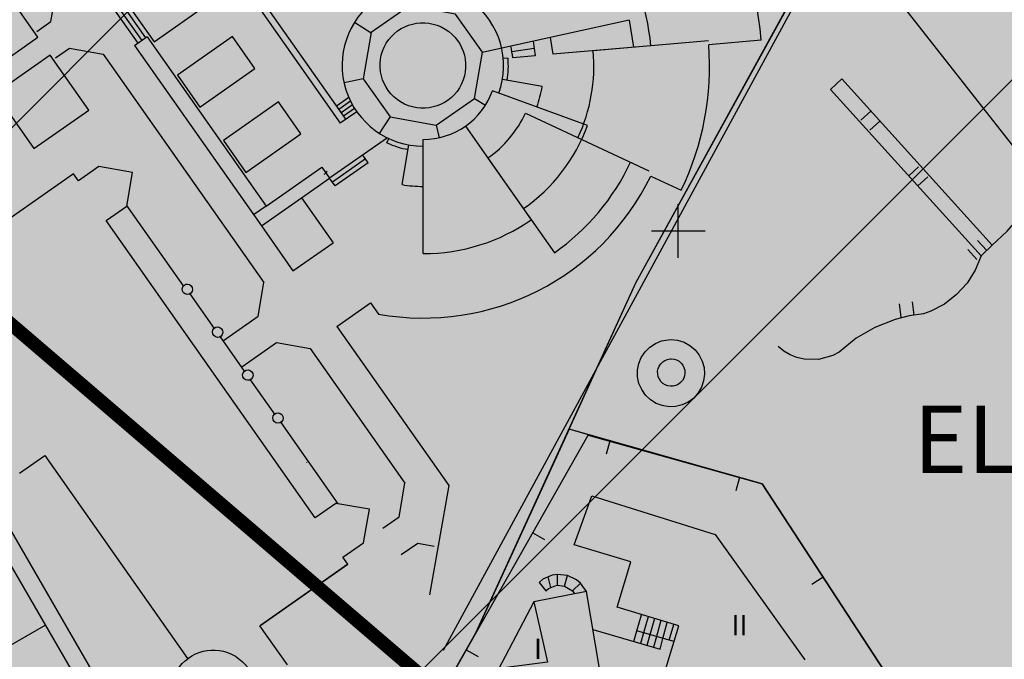
# Model space of a CAD drawing. Units: metres. Extents: x 371707 to 372978, y 4314510 to 4315699.
# Drawn here: x 372527 to 372600, y 4315361 to 4315409 of the extents above; entities that cross this region are included whole.
import ezdxf

# ---------------------------------------------------------------- set-up
doc = ezdxf.new("R2010")
doc.units = ezdxf.units.M
doc.header["$LTSCALE"] = 10
doc.header["$MEASUREMENT"] = 0
doc.linetypes.add('0', pattern=[0])
for name, color, linetype in [('CARTOGRAFIA', 7, 'CONTINUOUS'), ('TEXTO CALIFICACION', 7, 'CONTINUOUS'), ('TRAMA-APR-INUNDACIONS', 5, 'CONTINUOUS'), ('TRAMA-EU-4', 51, 'CONTINUOUS'), ('TRAMA-ZIP', 5, 'CONTINUOUS'), ('TRAMATURISTICO-3', 211, 'CONTINUOUS'), ('TRAMAZONAVERDE', 60, 'CONTINUOUS')]:
    doc.layers.add(name, color=color, linetype=linetype)
doc.layers.add('SERVITUD', color=7, linetype='CONTINUOUS', lineweight=25)
doc.layers.add('TRAMAS URBANISTICAS', color=7, linetype='CONTINUOUS', lineweight=25)
doc.styles.add('CARATULA', font='arial.ttf')
doc.styles.get("Standard").update_dxf_attribs({"font": 'arial.ttf', "height": 1.7})
doc.linetypes.add('ASPAS', pattern='A,0,-0.001,["x",Standard,S=0.9,R=0,X=-0.3,Y=-0.3],-0.9', length=0.901)

# ---------------------------------------------------------------- blocks, each defined once
blk = doc.blocks.new('Cartografia')
at = {"layer": 'CARTOGRAFIA', "extrusion": (0.03702, 0.077558, 0.9963)}
for p, q in [((821.958, -266.631, 5.578), (841.221, -294.009, 6.993)), ((822.367, -266.346, 5.54), (841.63, -293.723, 6.956)), ((848.877, -333.111, 9.752), (877.289, -280.909, 4.633)), ((848.877, -333.111, 9.752), (877.289, -280.909, 4.633)), ((848.877, -333.111, 9.752), (877.289, -280.909, 4.633)), ((848.877, -333.111, 9.752), (877.288, -280.91, 4.633)), ((821.803, -281.836, 6.767), (826.194, -288.076, 7.09)), ((822.09, -281.636, 6.741), (826.48, -287.876, 7.063)), ((822.376, -281.436, 6.714), (826.766, -287.676, 7.037)), ((819.741, -286.469, 7.204), (820.175, -283.981, 6.994)), ((818.705, -287.193, 7.299), (819.741, -286.469, 7.204)), ((842.288, -286.507, 6.369), (843.514, -287.287, 6.384)), ((862.663, -286.349, 5.6), (853.203, -288.434, 6.114)), ((862.663, -286.349, 5.6), (862.98, -288.372, 5.746)), ((826.884, -287.594, 7.026), (825.945, -288.251, 7.112)), ((826.884, -287.594, 7.026), (835.724, -300.157, 7.676)), ((855.529, -287.922, 5.987), (855.698, -289.002, 6.065)), ((856.8, -287.641, 5.918), (856.995, -288.89, 6.008)), ((868.552, -287.89, 5.501), (859.992, -288.631, 5.877)), ((872.459, -287.849, 5.353), (868.577, -288.185, 5.523)), ((820.085, -289.154, 7.4), (821.12, -288.43, 7.306)), ((821.12, -288.43, 7.306), (823.616, -288.871, 7.247)), ((825.947, -288.249, 7.112), (835.361, -301.629, 7.804)), ((853.203, -288.434, 6.114), (851.784, -288.747, 6.191)), ((855.614, -288.462, 6.026), (853.967, -288.714, 6.107)), ((864.272, -288.26, 5.689), (856.995, -288.89, 6.008)), ((819.689, -288.945, 7.399), (815.602, -291.801, 7.773)), ((822.564, -293.031, 7.61), (819.689, -288.945, 7.399)), ((823.616, -288.871, 7.247), (835.553, -305.836, 8.124)), ((853.672, -289.178, 6.154), (853.324, -289.208, 6.17)), ((855.698, -289.002, 6.065), (854.02, -289.148, 6.139)), ((795.897, -290.883, 8.434), (824.834, -340.747, 11.24)), ((842.918, -290.702, 6.673), (841.501, -291.015, 6.75)), ((856.213, -291.291, 6.224), (853.259, -290.768, 6.293)), ((859.568, -294.169, 6.324), (852.52, -291.606, 6.386)), ((815.602, -291.801, 7.773), (818.477, -295.887, 7.984)), ((841.856, -292.102, 6.821), (840.94, -292.743, 6.905)), ((841.985, -292.378, 6.838), (841.112, -292.988, 6.918)), ((851.188, -292.163, 6.479), (851.994, -292.675, 6.489)), ((818.477, -295.887, 7.984), (822.564, -293.031, 7.61)), ((842.127, -292.645, 6.853), (841.285, -293.233, 6.93)), ((842.281, -292.903, 6.867), (841.457, -293.478, 6.943)), ((842.447, -293.152, 6.881), (841.221, -294.009, 6.993)), ((844.14, -294.768, 6.944), (844.918, -293.545, 6.82)), ((854.966, -293.27, 6.425), (864.124, -297.533, 6.416)), ((848.344, -294.15, 6.739), (848.552, -295.08, 6.804)), ((850.514, -294.22, 6.664), (855.401, -301.165, 7.023)), ((844.716, -295.091, 6.947), (840.431, -298.086, 7.34)), ((844.681, -295.461, 6.977), (844.828, -295.145, 6.947)), ((847.383, -303.683, 7.517), (847.364, -295.209, 6.858)), ((845.808, -298.562, 7.177), (846.322, -295.616, 6.929)), ((843.086, -296.657, 7.13), (840.632, -298.371, 7.354)), ((843.287, -296.943, 7.145), (842.884, -296.371, 7.115)), ((852.18, -296.588, 6.787), (857.125, -303.616, 7.15)), ((823.307, -297.221, 7.909), (821.778, -298.29, 8.049)), ((825.802, -297.662, 7.85), (823.307, -297.221, 7.909)), ((835.724, -300.157, 7.676), (839.856, -297.268, 7.297)), ((839.856, -297.268, 7.297), (840.431, -298.086, 7.34)), ((843.287, -296.943, 7.145), (840.834, -298.657, 7.369)), ((821.409, -297.766, 8.022), (810.13, -305.649, 9.054)), ((821.778, -298.29, 8.049), (821.409, -297.766, 8.022)), ((825.367, -300.15, 8.06), (825.802, -297.662, 7.85)), ((838.348, -299.541, 7.53), (840.431, -298.086, 7.34)), ((840.037, -297.788, 7.331), (840.191, -297.681, 7.317)), ((840.091, -297.678, 7.321), (840.243, -297.571, 7.307)), ((840.834, -298.657, 7.369), (840.431, -298.086, 7.34)), ((864.266, -297.925, 6.442), (866.535, -298.981, 6.439)), ((835.361, -301.629, 7.804), (838.348, -299.541, 7.53)), ((838.348, -299.541, 7.53), (840.693, -302.874, 7.703)), ((823.838, -301.219, 8.2), (825.367, -300.15, 8.06)), ((829.574, -306.078, 8.365), (825.375, -300.109, 8.057)), ((835.724, -300.157, 7.676), (834.786, -300.812, 7.762)), ((839.361, -323.281, 9.341), (823.838, -301.219, 8.2)), ((835.361, -301.629, 7.804), (837.706, -304.961, 7.976)), ((837.706, -304.961, 7.976), (840.693, -302.874, 7.703)), ((835.118, -308.325, 8.334), (835.553, -305.836, 8.124)), ((830.051, -306.669, 8.394), (831.852, -309.228, 8.526)), ((807.167, -307.72, 9.326), (826.051, -340.262, 11.157)), ((840.97, -309.081, 8.176), (843.469, -307.334, 7.947)), ((843.469, -307.334, 7.947), (844.054, -308.165, 7.99)), ((832.543, -310.124, 8.57), (835.118, -308.325, 8.334)), ((840.97, -309.081, 8.176), (849.273, -320.881, 8.786)), ((832.293, -309.855, 8.558), (834.094, -312.415, 8.691)), ((833.923, -312.085, 8.671), (836.498, -310.286, 8.436)), ((836.498, -310.286, 8.436), (838.993, -310.726, 8.377)), ((838.993, -310.726, 8.377), (846.021, -320.715, 8.894)), ((834.535, -313.042, 8.723), (836.337, -315.602, 8.855)), ((841.07, -322.244, 9.197), (836.821, -316.204, 8.884)), ((817.405, -319.976, 9.899), (819.285, -318.662, 9.727)), ((819.285, -318.662, 9.727), (829.891, -333.735, 10.507)), ((838.703, -319.139, 9.043), (838.732, -319.18, 9.045)), ((845.587, -323.203, 9.103), (846.021, -320.715, 8.894)), ((849.273, -320.881, 8.786), (847.855, -329.005, 9.471)), ((840.89, -322.212, 9.201), (839.361, -323.281, 9.341)), ((843.386, -322.653, 9.142), (840.89, -322.212, 9.201)), ((842.951, -325.141, 9.352), (843.386, -322.653, 9.142)), ((844.371, -324.053, 9.215), (845.587, -323.203, 9.103)), ((841.422, -326.209, 9.492), (842.951, -325.141, 9.352)), ((845.75, -326.014, 9.316), (846.967, -325.164, 9.205)), ((846.967, -325.164, 9.205), (848.186, -325.38, 9.176)), ((835.251, -331.303, 10.118), (841.79, -326.733, 9.519)), ((841.79, -326.733, 9.519), (835.292, -331.274, 10.114)), ((841.79, -326.733, 9.519), (841.422, -326.209, 9.492)), ((819.329, -331.26, 10.706), (813.742, -334.473, 11.164)), ((837.292, -334.202, 10.268), (835.251, -331.303, 10.118))]:
    blk.add_line(p, q, dxfattribs=at)
at = {"layer": 'CARTOGRAFIA', "extrusion": (0.03702, 0.077558, 0.9963), "elevation": 15.307}
for points in [[(-868.211, -97), (-870.737, -95.574), (-873.194, -99.928), (-870.669, -101.354)], [(-862.811, -92.144), (-858.457, -94.602), (-855.999, -90.247), (-860.353, -87.79)], [(-885.927, -99.807), (-888.957, -98.097), (-892.309, -99.03), (-894.02, -102.06), (-893.087, -105.412), (-890.057, -107.122), (-886.705, -106.189), (-884.994, -103.159)], [(-873.374, -94.085), (-875.899, -92.66), (-878.357, -97.014), (-875.832, -98.44)], [(-878.536, -91.171), (-881.062, -89.746), (-883.52, -94.1), (-880.994, -95.525)]]:
    blk.add_lwpolyline(points, close=True, dxfattribs=at)
at = {"layer": 'CARTOGRAFIA', "color": 7, "linetype": '0'}
for points in [[(888.787, -303.833, 1.93), (877.607, -291.493, 1.96), (878.447, -290.723, 1.96), (889.627, -303.063, 1.93)], [(865.777, -310.062, 3.63), (866.267, -310.112, 3.62), (866.747, -310.262, 3.63), (867.177, -310.502, 3.63), (867.557, -310.822, 3.64), (867.867, -311.212, 3.65), (868.097, -311.652, 3.67), (868.227, -312.132, 3.68), (868.267, -312.632, 3.7), (868.197, -313.122, 3.72), (868.037, -313.592, 3.74), (867.787, -314.022, 3.75), (867.457, -314.402, 3.77), (867.057, -314.692, 3.78), (866.607, -314.912, 3.79), (866.117, -315.022, 3.8), (865.627, -315.042, 3.8), (865.127, -314.962, 3.8), (864.667, -314.792, 3.8), (864.247, -314.522, 3.8), (863.887, -314.182, 3.79), (863.597, -313.772, 3.77), (863.397, -313.322, 3.76), (863.297, -312.832, 3.74), (863.287, -312.332, 3.72), (863.387, -311.842, 3.71), (863.567, -311.382, 3.69), (863.847, -310.972, 3.67), (864.207, -310.622, 3.66), (864.617, -310.342, 3.64), (865.077, -310.162, 3.63), (865.567, -310.072, 3.63)], [(865.797, -311.492, 3.98), (865.997, -311.512, 3.98), (866.187, -311.572, 3.98), (866.367, -311.672, 3.98), (866.517, -311.802, 3.98), (866.647, -311.962, 3.98), (866.737, -312.142, 3.98), (866.797, -312.332, 3.98), (866.807, -312.542, 3.98), (866.777, -312.742, 3.98), (866.717, -312.932, 3.98), (866.617, -313.102, 3.98), (866.477, -313.252, 3.98), (866.317, -313.382, 3.98), (866.127, -313.462, 3.98), (865.937, -313.512, 3.98), (865.727, -313.522, 3.98), (865.527, -313.492, 3.98), (865.337, -313.422, 3.98), (865.167, -313.312, 3.98), (865.027, -313.172, 3.98), (864.907, -313.002, 3.98), (864.827, -312.822, 3.98), (864.787, -312.622, 3.98), (864.777, -312.412, 3.98), (864.817, -312.212, 3.98), (864.897, -312.032, 3.98), (865.007, -311.862, 3.98), (865.157, -311.722, 3.98), (865.327, -311.602, 3.98), (865.507, -311.532, 3.98), (865.707, -311.492, 3.98)]]:
    blk.add_polyline3d(points, close=True, dxfattribs=at)
for points in [[(880.597, -293.103, 1.95), (879.857, -293.773, 1.95)], [(889.627, -303.063, 1.93), (890.717, -302.013, 1.66), (891.717, -300.883, 1.56), (892.627, -299.663, 1.49), (893.797, -297.713, 1.46), (894.447, -296.343, 1.48), (894.547, -294.563, 1.41), (894.657, -293.073, 1.15)], [(880.527, -294.513, 1.95), (881.277, -293.843, 1.95)], [(884.157, -297.233, 1.94), (883.417, -297.903, 1.94)], [(884.087, -298.643, 1.94), (884.827, -297.973, 1.94)], [(889.217, -303.443, 1.93), (888.537, -302.703, 1.93)], [(888.787, -303.833, 1.93), (888.347, -304.903, 2.03), (887.747, -305.873, 2.11), (886.977, -306.723, 2.16), (886.067, -307.423, 2.18), (885.057, -307.963, 2.17), (884.527, -308.153, 2.16), (883.457, -308.303, 2.21), (882.407, -308.563, 2.27), (880.907, -309.153, 2.37), (879.517, -309.963, 2.48), (878.257, -310.993, 2.56), (877.777, -311.243, 2.57), (876.727, -311.533, 2.61), (875.647, -311.512, 2.65), (875.117, -311.392, 2.67), (874.607, -311.192, 2.69), (874.137, -310.922, 2.71), (873.717, -310.582, 2.73)], [(887.807, -303.383, 1.93), (888.477, -304.113, 1.93)], [(882.707, -307.403, 2.19), (882.847, -308.393, 2.19)], [(883.837, -308.253, 2.19), (883.697, -307.263, 2.19)], [(848.107, -337.432, 6.37), (859.627, -317.152, 6.37), (872.537, -320.772, 6.37), (896.627, -357.612, 6.37)], [(861.237, -317.602, 6.37), (860.967, -318.572, 6.37)], [(870.867, -320.302, 6.37), (870.597, -321.272, 6.37)], [(885.407, -348.603, 10.78), (884.227, -351.923, 10.84), (874.997, -349.012, 10.71), (876.037, -345.713, 10.78), (871.757, -344.372, 10.84), (872.827, -340.952, 10.78), (868.487, -339.602, 10.78), (869.597, -336.022, 10.78), (865.307, -334.702, 10.78), (866.347, -331.312, 10.78), (861.777, -329.922, 10.78), (862.797, -326.562, 10.98), (858.587, -325.292, 10.84), (859.887, -321.652, 10.84), (869.047, -324.512, 10.84), (875.697, -333.813, 10.84)], [(855.517, -324.392, 6.37), (856.387, -324.882, 6.37)], [(859.497, -328.752, 10.84), (859.057, -328.142, 10.34), (858.767, -327.892, 10.11), (858.087, -327.562, 9.56), (857.337, -327.482, 8.95), (856.957, -327.542, 8.64), (856.267, -327.832, 8.07), (855.977, -328.072, 7.84), (856.487, -328.692, 10.56), (856.677, -328.532, 8.07), (857.177, -328.322, 8.64), (857.357, -328.292, 8.95), (857.857, -328.352, 9.56), (858.457, -328.692, 10.34), (858.617, -328.922, 10.84)], [(856.857, -328.462, 10.56), (856.647, -327.672, 10.56)], [(857.357, -328.292, 10.59), (857.337, -327.482, 10.59)], [(857.857, -328.352, 10.62), (858.087, -327.562, 10.62)], [(858.457, -328.692, 10.75), (859.057, -328.142, 10.75)], [(877.067, -327.693, 6.37), (876.227, -328.243, 6.37)], [(861.167, -338.572, 10.91), (859.497, -328.752, 10.84), (855.597, -329.512, 10.82), (834.137, -370.402, 16.17)], [(855.597, -329.512, 10.82), (856.597, -333.992, 11.37), (852.997, -334.462, 11.81), (853.907, -339.092, 11.68), (850.237, -339.722, 11.65), (851.137, -344.272, 13.1), (847.577, -344.792, 14.01), (849.337, -354.452, 14.54)], [(859.977, -331.572, 7.68), (864.967, -333.032, 5.79), (865.167, -332.232, 5.79), (865.497, -331.052, 6.96)], [(863.247, -331.682, 6.96), (863.587, -330.472, 6.96)], [(864.067, -330.622, 6.96), (863.727, -331.822, 6.96), (863.507, -332.602, 5.79)], [(864.547, -330.762, 6.96), (864.207, -331.962, 6.96), (863.987, -332.752, 5.79)], [(865.027, -330.912, 6.96), (864.687, -332.102, 6.96), (864.477, -332.892, 5.79)], [(863.017, -332.462, 5.79), (863.247, -331.682, 5.79)], [(865.987, -332.472, 7.99), (863.247, -331.682, 7.82)], [(865.647, -332.372, 6.96), (865.977, -331.202, 6.96)], [(850.577, -333.082, 6.37), (851.447, -333.582, 6.37)]]:
    blk.add_polyline3d(points, dxfattribs=at)
at = {"layer": 'CARTOGRAFIA', "linetype": '0'}
for points in [[(866.315, -304.004, 0), (866.315, -300.004, 0)], [(868.315, -302.004, 0), (864.315, -302.004, 0)]]:
    blk.add_polyline3d(points, dxfattribs=at)
at = {"layer": 'CARTOGRAFIA', "extrusion": (0.03702, 0.077558, 0.9963)}
for centre, radius in [((-889.508, -102.609, 15.307), 3.181), ((-880.884, -80.014, 15.307), 0.387), ((-884.28, -78.097, 15.307), 0.387), ((-887.676, -76.18, 15.307), 0.387), ((-891.073, -74.262, 15.307), 0.387), ((-895.511, -53.746, 15.307), 3.155)]:
    blk.add_circle(centre, radius, dxfattribs=at)
for centre, radius, start, end in [((-889.508, -102.609, 15.307), 25.201, 209.8823, 240.55773), ((-889.508, -102.611, 15.307), 16.999, 210.55367, 240.55318), ((-889.508, -102.609, 15.307), 6, 185.54943, 115.56181), ((-889.508, -102.609, 15.307), 6.7, 210.56307, 218.06371), ((-889.507, -102.61, 15.307), 12.7, 180.55292, 210.55455), ((-889.507, -102.61, 15.307), 21.3, 179.75615, 209.75639), ((-889.508, -102.609, 15.307), 6.35, 195.55834, 210.56353), ((-889.508, -102.609, 15.307), 5.5, 115.56201, 185.54923), ((-889.508, -102.61, 15.307), 9, 185.53865, 195.55015), ((-889.507, -102.61, 15.307), 8.4, 150.55292, 180.55103), ((-889.508, -102.609, 15.307), 13, 150.55562, 185.55061), ((-889.508, -102.608, 15.307), 6.35, 90.5477, 105.55289), ((-889.507, -102.61, 15.307), 17, 150.55428, 180.55386), ((-889.508, -102.609, 15.307), 18.797, 105.32117, 179.65203), ((-889.507, -102.608, 15.307), 9, 105.56108, 115.57259), ((-889.508, -102.609, 15.307), 14, 115.56055, 150.55562)]:
    blk.add_arc(centre, radius, start, end, dxfattribs=at)
at = {"layer": 'CARTOGRAFIA', "color": 7, "style": 'CARATULA'}
for s, p in [('II', (870.257, -332.002)), ('I', (855.597, -333.752))]:
    blk.add_text(s, height=1.5, rotation=359.99971, dxfattribs=at).set_placement(p)

msp = doc.modelspace()

# ---------------------------------------------------------------- hatches: boundary and pattern name
at = {"layer": 'TRAMA-APR-INUNDACIONS', "ltscale": 200, "transparency": 33554687}
h = msp.add_hatch(dxfattribs=at)
h.set_pattern_fill('_USER', color=256, scale=50, angle=44.99971, style=0, pattern_type=0)
h.set_pattern_definition([(44.9997112, (0, 0), (-35.35516084, 35.3555173), [])])
h.paths.add_polyline_path([(371709.213, 4315363.208), (371718.987, 4315363.818), (371842.313, 4315408.193), (372123.496, 4315496.942), (372409.613, 4315600.482), (372394.814, 4315684.302), (372393.236, 4315692.867), (372713.122, 4315692.866), (372740.126, 4315679.37), (372804.256, 4315689.231), (372814.122, 4315630.064), (372789.456, 4315506.799), (372794.388, 4315383.535), (372715.459, 4315324.368), (372592.134, 4315329.3), (372454.009, 4315447.634), (372429.344, 4315496.94), (372281.353, 4315472.288), (371975.505, 4315339.164), (371862.045, 4315319.442), (371709.213, 4315271.331)])
at = {"layer": 'TRAMA-EU-4', "transparency": 33554687}
msp.add_hatch(color=256, dxfattribs=at).paths.add_polyline_path([(372567.418, 4315378.162), (372560.509, 4315363.05), (372543.802, 4315333.618), (372534.449, 4315315.264), (372530.201, 4315306.928), (372530.041, 4315302.058), (372528.291, 4315301.318), (372529.091, 4315298.938), (372530.911, 4315289.048), (372532.121, 4315285.608), (372533.211, 4315277.598), (372534.031, 4315250.348), (372535.611, 4315250.378), (372536.001, 4315247.828), (372564.581, 4315240.408), (372569.271, 4315246.748), (372591.801, 4315275.578), (372593.091, 4315276.588), (372596.771, 4315282.338), (372616.361, 4315308.308), (372620.921, 4315314.198), (372605.842, 4315337.259), (372581.752, 4315374.098)])
at = {"layer": 'TRAMA-ZIP', "transparency": 33554687}
h = msp.add_hatch(dxfattribs=at)
h.set_pattern_fill('ANGLE', color=256, scale=30, angle=-0.00029, style=0)
h.set_pattern_definition([(359.99971119, (-115.912, -204.363), (4.1586e-05, 8.25), [6, -2.25]), (89.99971119, (-115.912, -204.363), (-8.25, 4.1586e-05), [6, -2.25])])
h.paths.add_polyline_path([(372050.582, 4315372.296), (372281.353, 4315472.288), (372429.344, 4315496.94), (372454.009, 4315447.634), (372592.134, 4315329.3), (372673.435, 4315326.15), (372669.922, 4315331.228), (372667.272, 4315340.408), (372639.462, 4315370.428), (372601.502, 4315418.738), (372563.943, 4315473.349), (372534.863, 4315505.679), (372513.998, 4315529.2), (372513.434, 4315530.811), (372504.173, 4315531.263), (372470.567, 4315533.407), (372437.676, 4315530.907), (372392.629, 4315524.119), (372363.339, 4315515.48), (372342.943, 4315506.746), (372307.395, 4315493.936), (372264.685, 4315473.441), (372264.122, 4315475.34), (372237.532, 4315483.03), (372215.202, 4315484.8), (372190.292, 4315483.88), (372161.002, 4315480.39), (372121.391, 4315460.15), (372110.431, 4315452.417), (372119.882, 4315439.74), (372127.552, 4315425.63), (372130.292, 4315417.09), (372069.492, 4315392.911), (372065.742, 4315385.391), (372047.244, 4315379.953)])
at = {"layer": 'TRAMATURISTICO-3', "transparency": 33554687}
msp.add_hatch(color=256, dxfattribs=at).paths.add_polyline_path([(372595.018, 4315430.241), (372563.943, 4315473.349), (372533.295, 4315517.942), (372523.553, 4315513.012), (372450.926, 4315466.659), (372452.212, 4315460.517), (372459.576, 4315454.051), (372470.782, 4315441.599), (372487.182, 4315422.729), (372494.112, 4315412.579), (372511.292, 4315383.358), (372526.342, 4315356.738), (372528.202, 4315357.478), (372529.782, 4315354.528), (372531.172, 4315351.498), (372533.752, 4315343.558), (372535.302, 4315334.968), (372535.572, 4315331.388), (372535.582, 4315327.798), (372535.101, 4315322.438), (372533.991, 4315315.888), (372532.031, 4315316.178), (372528.291, 4315301.318), (372530.041, 4315302.058), (372530.201, 4315306.928), (372543.802, 4315333.618), (372560.509, 4315363.05), (372572.379, 4315389.016)])
at = {"layer": 'TRAMAZONAVERDE', "transparency": 33554687}
msp.add_hatch(color=256, dxfattribs=at).paths.add_polyline_path([(372675.691, 4315332.898), (372675.692, 4315332.898), (372689.522, 4315319.048), (372696.628, 4315316.746), (372706.192, 4315311.174), (372709.332, 4315309.368), (372714.662, 4315302.672), (372726.732, 4315287.868), (372741.141, 4315270.677), (372745.481, 4315259.637), (372736.356, 4315257.725), (372700.379, 4315250.261), (372684.007, 4315266.415), (372685.041, 4315267.188), (372686.391, 4315268.698), (372688.071, 4315272.368), (372688.331, 4315274.368), (372687.651, 4315278.338), (372685.481, 4315281.718), (372682.161, 4315283.998), (372678.251, 4315284.798), (372675.401, 4315284.398), (372673.531, 4315283.648), (372671.351, 4315282.058), (372660.211, 4315284.868), (372686.671, 4315299.198), (372678.75, 4315301.531), (372657.906, 4315322.404), (372657.636, 4315323.34), (372664.638, 4315327.046), (372663.012, 4315329.958), (372654.992, 4315339.638), (372653.632, 4315340.218), (372642.202, 4315332.428), (372644.492, 4315328.858), (372644.092, 4315328.068), (372620.921, 4315314.198), (372581.752, 4315374.098), (372568.852, 4315377.755), (372567.418, 4315378.162), (372572.379, 4315389.016), (372595.091, 4315430.281), (372575.424, 4315457.45), (372563.164, 4315474.492), (372537.195, 4315512.488), (372566.384, 4315480.213), (372644.182, 4315374.138), (372654.432, 4315362.468), (372672.642, 4315343.448), (372675.692, 4315332.898)])

# ---------------------------------------------------------------- linework, layer by layer
at = {"layer": 'SERVITUD', "linetype": 'ASPAS', "ltscale": 0.3, "transparency": 16777216, "flags": 128}
msp.add_lwpolyline([(372413.081, 4315581.522), (372422.841, 4315560.032), (372422.253, 4315557.776), (372421.717, 4315555.506), (372421.234, 4315553.225), (372420.805, 4315550.933), (372420.429, 4315548.631), (372420.107, 4315546.322), (372419.839, 4315544.005), (372419.625, 4315541.683), (372419.465, 4315539.357), (372419.359, 4315537.027), (372419.308, 4315534.696), (372419.311, 4315532.364), (372419.369, 4315530.033), (372419.481, 4315527.704), (372419.647, 4315525.378), (372419.868, 4315523.056), (372420.142, 4315520.74), (372420.47, 4315518.432), (372420.852, 4315516.131), (372421.288, 4315513.841), (372421.777, 4315511.561), (372422.319, 4315509.292), (372422.914, 4315507.038), (372423.561, 4315504.797), (372424.26, 4315502.573), (372425.011, 4315500.365), (372425.813, 4315498.175), (372426.666, 4315496.005), (372427.57, 4315493.855), (372437.637, 4315496.565), (372444.009, 4315469.89), (372474.92, 4315489.919), (372512.463, 4315511.356), (372552.908, 4315466.354), (372590.312, 4315411.97), (372628.939, 4315362.818), (372654.725, 4315335.012), (372656.456, 4315329.024), (372656.555, 4315328.692), (372656.66, 4315328.361), (372656.771, 4315328.032), (372656.887, 4315327.705), (372657.009, 4315327.38), (372657.137, 4315327.057), (372657.27, 4315326.737), (372657.409, 4315326.419), (372657.553, 4315326.103), (372657.703, 4315325.79), (372657.858, 4315325.48), (372658.019, 4315325.172), (372658.185, 4315324.867), (372658.356, 4315324.565), (372658.532, 4315324.266), (372658.714, 4315323.971), (372658.9, 4315323.678), (372659.092, 4315323.389), (372659.289, 4315323.103), (372659.49, 4315322.82), (372659.697, 4315322.541), (372659.908, 4315322.266), (372660.124, 4315321.994), (372660.345, 4315321.727), (372660.57, 4315321.463), (372660.8, 4315321.203), (372661.034, 4315320.947), (372661.273, 4315320.695), (372661.516, 4315320.447), (372675.346, 4315306.597), (372675.577, 4315306.37), (372675.811, 4315306.146), (372676.049, 4315305.927), (372676.29, 4315305.711), (372676.535, 4315305.499), (372676.784, 4315305.291), (372677.035, 4315305.087), (372677.29, 4315304.887), (372677.548, 4315304.692), (372677.809, 4315304.5), (372678.074, 4315304.313), (372678.341, 4315304.13), (372678.611, 4315303.952), (372678.884, 4315303.778), (372679.16, 4315303.608), (372679.439, 4315303.443), (372679.72, 4315303.282), (372680.004, 4315303.126), (372680.29, 4315302.975), (372680.579, 4315302.828), (372680.87, 4315302.686), (372681.163, 4315302.549), (372681.458, 4315302.416), (372681.756, 4315302.288), (372682.055, 4315302.165), (372682.357, 4315302.047), (372682.66, 4315301.934), (372682.966, 4315301.826), (372683.273, 4315301.723), (372688.242, 4315300.095), (372698.035, 4315294.461), (372717.795, 4315278.751), (372728.053, 4315269.965), (372736.629, 4315260.491), (372737.895, 4315249.335), (372737.973, 4315248.73), (372738.069, 4315248.127), (372738.184, 4315247.527), (372738.317, 4315246.931), (372738.469, 4315246.34), (372738.638, 4315245.753), (372738.825, 4315245.172), (372739.03, 4315244.596), (372739.252, 4315244.028), (372739.491, 4315243.466), (372739.748, 4315242.912), (372740.021, 4315242.366), (372740.311, 4315241.828), (372740.617, 4315241.3), (372740.939, 4315240.781), (372741.277, 4315240.273), (372741.63, 4315239.774), (372741.998, 4315239.287), (372742.381, 4315238.812), (372742.779, 4315238.348), (372743.19, 4315237.897), (372743.615, 4315237.458), (372744.052, 4315237.033), (372744.503, 4315236.621), (372744.966, 4315236.223), (372745.441, 4315235.839), (372745.928, 4315235.47), (372746.426, 4315235.116), (372746.934, 4315234.778), (372753.964, 4315230.248), (372772.757, 4315218.161), (372772.841, 4315217.322), (372766.84, 4315200.89), (372766.819, 4315200.832), (372766.798, 4315200.774), (372766.777, 4315200.715), (372766.756, 4315200.657), (372766.736, 4315200.598), (372766.716, 4315200.539), (372766.695, 4315200.481), (372766.676, 4315200.422), (372766.656, 4315200.363), (372766.636, 4315200.304), (372766.617, 4315200.245), (372766.598, 4315200.186), (372766.579, 4315200.127), (372766.56, 4315200.068), (372766.541, 4315200.009), (372766.523, 4315199.95), (372766.504, 4315199.89), (372766.486, 4315199.831), (372766.468, 4315199.771), (372766.451, 4315199.712), (372766.433, 4315199.652), (372766.416, 4315199.593), (372766.399, 4315199.533), (372766.382, 4315199.473), (372766.365, 4315199.414), (372766.348, 4315199.354), (372766.332, 4315199.294), (372766.316, 4315199.234), (372766.3, 4315199.174), (372759.34, 4315173.025), (372759.275, 4315172.777), (372759.214, 4315172.529), (372759.156, 4315172.28), (372759.102, 4315172.03), (372759.05, 4315171.78), (372759.002, 4315171.528), (372758.957, 4315171.277), (372758.915, 4315171.024), (372758.877, 4315170.772), (372758.841, 4315170.518), (372758.809, 4315170.265), (372758.78, 4315170.011), (372758.755, 4315169.756), (372758.732, 4315169.501), (372758.713, 4315169.247), (372758.698, 4315168.991), (372758.685, 4315168.736), (372758.676, 4315168.48), (372758.67, 4315168.225), (372758.667, 4315167.969), (372758.667, 4315167.713), (372758.671, 4315167.458), (372758.678, 4315167.202), (372758.689, 4315166.947), (372758.702, 4315166.691), (372758.719, 4315166.436), (372758.739, 4315166.181), (372758.762, 4315165.926), (372758.789, 4315165.672), (372759.729, 4315157.212), (372759.746, 4315157.06), (372759.765, 4315156.908), (372759.785, 4315156.757), (372759.806, 4315156.605), (372759.828, 4315156.454), (372759.851, 4315156.302), (372759.876, 4315156.151), (372759.901, 4315156), (372759.928, 4315155.85), (372759.956, 4315155.699), (372759.985, 4315155.549), (372760.015, 4315155.399), (372760.047, 4315155.249), (372760.079, 4315155.099), (372760.113, 4315154.95), (372760.148, 4315154.801), (372760.183, 4315154.652), (372760.221, 4315154.504), (372760.259, 4315154.356), (372760.298, 4315154.208), (372760.338, 4315154.06), (372760.38, 4315153.913), (372760.423, 4315153.766), (372760.467, 4315153.619), (372760.512, 4315153.473), (372760.558, 4315153.327), (372760.605, 4315153.181), (372760.653, 4315153.036), (372760.703, 4315152.891), (372767.484, 4315133.259), (372768.141, 4315126.982), (372768.032, 4315126.798), (372767.924, 4315126.614), (372767.819, 4315126.428), (372767.716, 4315126.242), (372767.615, 4315126.054), (372767.515, 4315125.865), (372767.418, 4315125.675), (372767.323, 4315125.485), (372767.23, 4315125.293), (372767.138, 4315125.1), (372767.049, 4315124.906), (372766.962, 4315124.711), (372766.877, 4315124.516), (372766.795, 4315124.319), (372766.714, 4315124.122), (372766.635, 4315123.923), (372766.559, 4315123.724), (372766.484, 4315123.524), (372766.412, 4315123.324), (372766.342, 4315123.122), (372766.274, 4315122.92), (372766.208, 4315122.717), (372766.145, 4315122.514), (372766.083, 4315122.309), (372766.024, 4315122.104), (372765.967, 4315121.899), (372765.912, 4315121.693), (372765.86, 4315121.486), (372765.809, 4315121.279), (372765.464, 4315119.828), (372763.156, 4315114.953), (372761.168, 4315115.696), (372760.418, 4315115.96), (372759.658, 4315116.193), (372758.89, 4315116.396), (372758.114, 4315116.568), (372757.332, 4315116.71), (372756.545, 4315116.82), (372755.754, 4315116.899), (372754.961, 4315116.946), (372754.167, 4315116.962), (372753.372, 4315116.946), (372752.579, 4315116.899), (372751.788, 4315116.82), (372751.001, 4315116.71), (372750.219, 4315116.568), (372749.444, 4315116.396), (372748.675, 4315116.193), (372747.916, 4315115.96), (372747.166, 4315115.697), (372746.427, 4315115.404), (372745.701, 4315115.082), (372744.988, 4315114.731), (372744.289, 4315114.352), (372743.606, 4315113.946), (372742.94, 4315113.513), (372742.291, 4315113.054), (372741.661, 4315112.57), (372741.051, 4315112.061), (372740.462, 4315111.528), (372739.894, 4315110.972), (372716.454, 4315087.093), (372716.253, 4315086.885), (372716.055, 4315086.674), (372715.859, 4315086.46), (372715.667, 4315086.243), (372715.478, 4315086.024), (372715.293, 4315085.802), (372715.11, 4315085.577), (372714.931, 4315085.35), (372714.755, 4315085.12), (372714.583, 4315084.887), (372714.413, 4315084.652), (372714.248, 4315084.415), (372714.085, 4315084.175), (372713.926, 4315083.933), (372713.771, 4315083.689), (372713.619, 4315083.442), (372713.471, 4315083.194), (372713.327, 4315082.943), (372713.186, 4315082.69), (372713.049, 4315082.435), (372712.915, 4315082.178), (372712.785, 4315081.92), (372712.659, 4315081.659), (372712.537, 4315081.396), (372712.419, 4315081.132), (372712.304, 4315080.866), (372712.193, 4315080.599), (372712.086, 4315080.33), (372711.983, 4315080.059), (372709.828, 4315074.269), (372708.463, 4315073.694), (372707.391, 4315073.205), (372706.349, 4315072.653), (372705.342, 4315072.041), (372704.372, 4315071.371), (372703.444, 4315070.644), (372702.56, 4315069.865), (372701.724, 4315069.034), (372700.937, 4315068.156), (372700.204, 4315067.232), (372699.527, 4315066.268), (372698.908, 4315065.265), (372698.349, 4315064.227), (372697.852, 4315063.158), (372697.418, 4315062.062), (372697.05, 4315060.942), (372696.749, 4315059.802), (372696.516, 4315058.647), (372696.351, 4315057.48), (372696.254, 4315056.305), (372696.228, 4315055.126), (372696.271, 4315053.948), (372696.383, 4315052.775), (372696.564, 4315051.61), (372696.813, 4315050.458), (372697.13, 4315049.323), (372697.513, 4315048.208), (372697.961, 4315047.118), (372698.473, 4315046.056), (372699.046, 4315045.026), (372704.134, 4315036.488), (372703.014, 4315030.647), (372702.905, 4315030.023), (372702.816, 4315029.396), (372702.746, 4315028.767), (372702.696, 4315028.135), (372702.667, 4315027.503), (372702.657, 4315026.87), (372702.668, 4315026.236), (372702.698, 4315025.604), (372702.749, 4315024.973), (372702.819, 4315024.343), (372702.91, 4315023.716), (372703.02, 4315023.093), (372703.15, 4315022.473), (372703.299, 4315021.858), (372703.468, 4315021.247), (372703.656, 4315020.643), (372703.863, 4315020.044), (372704.089, 4315019.452), (372704.334, 4315018.868), (372704.597, 4315018.292), (372704.878, 4315017.725), (372705.177, 4315017.166), (372705.493, 4315016.618), (372705.827, 4315016.08), (372706.177, 4315015.552), (372706.544, 4315015.036), (372706.927, 4315014.532), (372707.326, 4315014.04), (372707.741, 4315013.561), (372719.51, 4315000.384), (372731.446, 4314985.874), (372747.938, 4314966.973), (372752.987, 4314952.103), (372752.888, 4314949.575), (372751.344, 4314943.113), (372751.138, 4314942.145), (372750.979, 4314941.167), (372750.87, 4314940.183), (372750.809, 4314939.195), (372750.798, 4314938.204), (372750.835, 4314937.215), (372750.922, 4314936.228), (372751.057, 4314935.248), (372751.24, 4314934.274), (372751.471, 4314933.312), (372751.75, 4314932.362), (372752.076, 4314931.426), (372752.447, 4314930.508), (372752.863, 4314929.61), (372753.323, 4314928.733), (372753.827, 4314927.88), (372754.371, 4314927.053), (372754.956, 4314926.254), (372755.58, 4314925.485), (372756.241, 4314924.748), (372756.938, 4314924.045), (372757.669, 4314923.376), (372758.431, 4314922.745), (372759.225, 4314922.152), (372760.046, 4314921.6), (372760.894, 4314921.088), (372761.766, 4314920.62), (372762.661, 4314920.194), (372763.575, 4314919.814), (372768.386, 4314917.951), (372772.02, 4314915.251), (372787.729, 4314899.15), (372789.69, 4314890.113), (372789.72, 4314889.979), (372789.75, 4314889.846), (372789.782, 4314889.713), (372789.814, 4314889.58), (372789.847, 4314889.447), (372789.881, 4314889.315), (372789.916, 4314889.182), (372789.952, 4314889.05), (372789.989, 4314888.918), (372790.026, 4314888.787), (372790.065, 4314888.656), (372790.104, 4314888.525), (372790.145, 4314888.394), (372790.186, 4314888.263), (372790.228, 4314888.133), (372790.271, 4314888.003), (372790.315, 4314887.874), (372790.36, 4314887.744), (372790.405, 4314887.615), (372790.452, 4314887.487), (372790.499, 4314887.358), (372790.548, 4314887.23), (372790.597, 4314887.103), (372790.647, 4314886.975), (372790.698, 4314886.848), (372790.75, 4314886.722), (372790.802, 4314886.595), (372790.856, 4314886.469), (372790.91, 4314886.344), (372802.12, 4314860.702), (372773.716, 4314840.42), (372788.194, 4314813.013), (372733.185, 4314772.276), (372734, 4314766.984)], dxfattribs=at)
at = {"layer": 'TRAMA-APR-INUNDACIONS', "linetype": 'Continuous', "transparency": 33554687, "const_width": 1}
msp.add_lwpolyline([(371709.213, 4315363.208), (371718.987, 4315363.818), (371842.313, 4315408.193), (372123.496, 4315496.942), (372409.613, 4315600.482), (372394.814, 4315684.302), (372393.236, 4315692.867), (372713.122, 4315692.866), (372740.126, 4315679.37), (372804.256, 4315689.231), (372814.122, 4315630.064), (372789.456, 4315506.799), (372794.388, 4315383.535), (372715.459, 4315324.368), (372592.134, 4315329.3), (372454.009, 4315447.634), (372429.344, 4315496.94), (372281.353, 4315472.288), (371975.505, 4315339.164), (371862.045, 4315319.442), (371709.213, 4315271.331)], close=True, dxfattribs=at)
at = {"layer": 'TRAMA-ZIP', "linetype": 'Continuous', "transparency": 33554687, "const_width": 1}
msp.add_lwpolyline([(372281.353, 4315472.288), (372429.344, 4315496.94), (372454.009, 4315447.634), (372592.134, 4315329.3), (372673.435, 4315326.15), (372669.922, 4315331.228), (372667.272, 4315340.408), (372639.462, 4315370.428), (372601.502, 4315418.738), (372563.943, 4315473.349), (372534.863, 4315505.679), (372513.998, 4315529.2), (372513.434, 4315530.811), (372504.173, 4315531.263), (372470.567, 4315533.407), (372437.676, 4315530.907), (372392.629, 4315524.119)], dxfattribs=at)
at = {"layer": 'TRAMAS URBANISTICAS'}
for points in [[(372620.921, 4315314.198), (372581.752, 4315374.098), (372568.852, 4315377.755), (372567.418, 4315378.162), (372567.418, 4315378.162), (372572.379, 4315389.016), (372595.091, 4315430.281), (372575.424, 4315457.45), (372563.164, 4315474.492), (372537.195, 4315512.488), (372566.384, 4315480.213), (372644.182, 4315374.138)], [(372530.201, 4315306.928), (372543.802, 4315333.618), (372560.509, 4315363.05), (372572.379, 4315389.016), (372595.018, 4315430.241)]]:
    msp.add_lwpolyline(points, dxfattribs=at)
msp.add_lwpolyline([(372567.418, 4315378.162), (372560.509, 4315363.05), (372543.802, 4315333.618), (372534.449, 4315315.264), (372530.201, 4315306.928), (372530.041, 4315302.058), (372528.291, 4315301.318), (372529.091, 4315298.938), (372530.911, 4315289.048), (372532.121, 4315285.608), (372533.211, 4315277.598), (372534.031, 4315250.348), (372535.611, 4315250.378), (372536.001, 4315247.828), (372564.581, 4315240.408), (372569.271, 4315246.748), (372591.801, 4315275.578), (372593.091, 4315276.588), (372596.771, 4315282.338), (372616.361, 4315308.308), (372620.921, 4315314.198), (372605.842, 4315337.259), (372581.752, 4315374.098)], close=True, dxfattribs=at)

# ---------------------------------------------------------------- block references
at = {"layer": 'CARTOGRAFIA'}
msp.add_blockref('Cartografia', (371709.215, 4315694.871), dxfattribs=at)

# ---------------------------------------------------------------- texts
at = {"layer": 'TEXTO CALIFICACION', "transparency": 33554687, "style": 'CARATULA'}
msp.add_text('EL-P', height=5, rotation=359.99971, dxfattribs=at).set_placement((372592.973, 4315374.913, -19.942))

doc.saveas('drawing.dxf')
